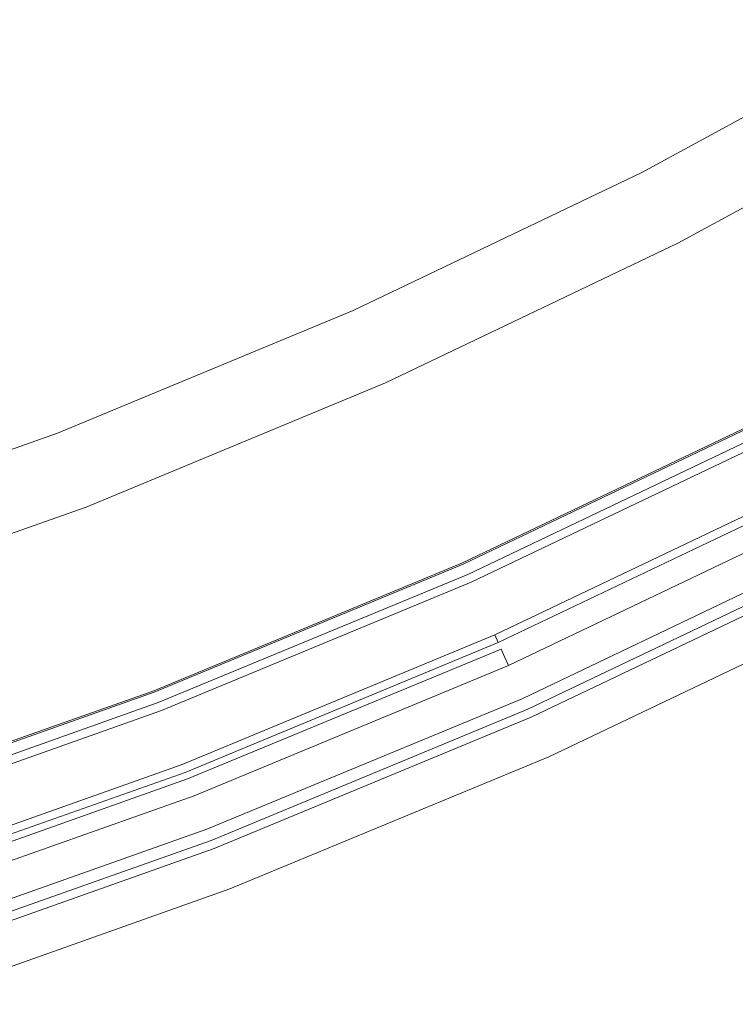
# Model space of a CAD drawing. Extents: x 3 to 803, y 40 to 840.
# Drawn here: x 451 to 507, y 67 to 145 of the extents above; entities that cross this region are included whole.
import ezdxf

# ---------------------------------------------------------------- set-up
doc = ezdxf.new("R2010")
doc.units = 0
doc.header["$LTSCALE"] = 500
doc.header["$MEASUREMENT"] = 0
doc.layers.add('LISTWA_2', color=7, linetype='Continuous')
doc.layers.add('SZKLO', color=7, linetype='Continuous')

msp = doc.modelspace()

# ---------------------------------------------------------------- linework, layer by layer
at = {"layer": 'LISTWA_2', "lineweight": 0}
for points, invisible_edges in [([(509.349, 113.559, 1619.398), (509.349, 113.559, 1615.577), (485.518, 102.193, 1615.577), (485.518, 102.193, 1619.399)], 7), ([(510.114, 112.057, 1619.398), (509.349, 113.559, 1619.398), (485.518, 102.193, 1619.399), (486.203, 100.653, 1619.399)], 15), ([(509.349, 113.559, 1611.043), (509.349, 113.559, 1603.542), (485.518, 102.193, 1603.542), (485.518, 102.193, 1611.043)], 13), ([(509.349, 113.559, 1603.542), (510.114, 112.057, 1603.542), (486.203, 100.653, 1603.542), (485.518, 102.193, 1603.542)], 15), ([(509.349, 113.559, 1615.577), (509.349, 113.559, 1611.043), (485.518, 102.193, 1611.043), (485.518, 102.193, 1615.577)], 15), ([(509.348, 113.559, 29.398), (485.518, 102.193, 29.398), (485.518, 102.193, 33.219), (509.348, 113.559, 33.22)], 14), ([(510.114, 112.057, 29.398), (486.203, 100.653, 29.398), (485.518, 102.193, 29.398), (509.348, 113.559, 29.398)], 15), ([(509.348, 113.559, 37.754), (485.518, 102.193, 37.754), (485.518, 102.193, 45.254), (509.348, 113.559, 45.254)], 11), ([(509.348, 113.559, 45.254), (485.518, 102.193, 45.254), (486.203, 100.653, 45.254), (510.114, 112.057, 45.254)], 15), ([(509.348, 113.559, 33.22), (485.518, 102.193, 33.219), (485.518, 102.193, 37.754), (509.348, 113.559, 37.754)], 15), ([(509.4, 113.458, 1648.609), (509.4, 113.458, 1647.353), (485.564, 102.089, 1647.354), (485.564, 102.089, 1648.61)], 7), ([(509.4, 113.458, 1647.353), (509.4, 113.458, 1646.098), (485.564, 102.089, 1646.098), (485.564, 102.089, 1647.354)], 13), ([(509.4, 113.458, 1646.098), (509.808, 112.658, 1646.098), (485.929, 101.269, 1646.098), (485.564, 102.089, 1646.098)], 15), ([(509.808, 112.658, 1648.609), (509.4, 113.458, 1648.609), (485.564, 102.089, 1648.61), (485.929, 101.269, 1648.61)], 15), ([(509.4, 113.458, 0.187), (485.564, 102.089, 0.187), (485.564, 102.089, 1.443), (509.4, 113.458, 1.443)], 14), ([(509.4, 113.458, 1.443), (485.564, 102.089, 1.443), (485.564, 102.089, 2.699), (509.4, 113.458, 2.699)], 11), ([(509.4, 113.458, 2.699), (485.564, 102.089, 2.699), (485.929, 101.269, 2.699), (509.808, 112.658, 2.699)], 15), ([(509.808, 112.658, 0.187), (485.929, 101.269, 0.187), (485.564, 102.089, 0.187), (509.4, 113.458, 0.187)], 15), ([(509.808, 112.658, 1646.098), (513.384, 105.639, 1645.67), (489.133, 94.072, 1645.67), (485.929, 101.269, 1646.098)], 13), ([(513.384, 105.639, 1646.926), (509.808, 112.658, 1647.353), (485.929, 101.269, 1647.354), (489.133, 94.072, 1646.926)], 15), ([(509.808, 112.658, 1647.353), (509.808, 112.658, 1648.609), (485.929, 101.269, 1648.61), (485.929, 101.269, 1647.354)], 13), ([(509.808, 112.658, 2.699), (485.929, 101.269, 2.699), (489.133, 94.072, 3.126), (513.384, 105.639, 3.126)], 11), ([(513.384, 105.639, 1.871), (489.133, 94.072, 1.87), (485.929, 101.269, 1.443), (509.808, 112.658, 1.443)], 15), ([(509.808, 112.658, 1.443), (485.929, 101.269, 1.443), (485.929, 101.269, 0.187), (509.808, 112.658, 0.187)], 15), ([(510.114, 112.057, 1615.577), (510.114, 112.057, 1619.398), (486.203, 100.653, 1619.399), (486.203, 100.653, 1615.577)], 5), ([(512.183, 107.996, 1615.577), (510.114, 112.057, 1615.577), (486.203, 100.653, 1615.577), (488.057, 96.489, 1615.577)], 15), ([(510.114, 112.057, 1603.542), (512.485, 107.404, 1603.542), (488.327, 95.882, 1603.542), (486.203, 100.653, 1603.542)], 13), ([(510.114, 112.057, 33.22), (486.203, 100.653, 33.219), (486.203, 100.653, 29.398), (510.114, 112.057, 29.398)], 15), ([(512.183, 107.996, 33.22), (488.057, 96.489, 33.219), (486.203, 100.653, 33.219), (510.114, 112.057, 33.22)], 15), ([(510.114, 112.057, 45.254), (486.203, 100.653, 45.254), (488.327, 95.882, 45.254), (512.485, 107.404, 45.254)], 11), ([(512.738, 106.907, 1615.577), (512.183, 107.996, 1615.577), (488.057, 96.489, 1615.577), (488.554, 95.372, 1615.577)], 15), ([(512.485, 107.404, 1603.542), (512.183, 107.996, 1611.043), (488.057, 96.489, 1611.043), (488.327, 95.882, 1603.542)], 13), ([(512.183, 107.996, 1611.043), (512.75, 106.884, 1611.043), (488.565, 95.349, 1611.043), (488.057, 96.489, 1611.043)], 15), ([(512.738, 106.907, 33.22), (488.554, 95.372, 33.219), (488.057, 96.489, 33.219), (512.183, 107.996, 33.22)], 15), ([(512.485, 107.404, 45.254), (488.327, 95.882, 45.254), (488.057, 96.489, 37.754), (512.183, 107.996, 37.754)], 11), ([(512.183, 107.996, 37.754), (488.057, 96.489, 37.754), (488.565, 95.349, 37.754), (512.75, 106.884, 37.754)], 15), ([(513.07, 106.256, 1618.441), (512.738, 106.907, 1615.577), (488.554, 95.372, 1615.577), (488.852, 94.705, 1618.441)], 15), ([(513.07, 106.256, 30.356), (488.852, 94.705, 30.356), (488.554, 95.372, 33.219), (512.738, 106.907, 33.22)], 13), ([(512.75, 106.884, 1611.043), (513.384, 105.639, 1611.043), (489.133, 94.072, 1611.043), (488.565, 95.349, 1611.043)], 15), ([(512.75, 106.884, 37.754), (488.565, 95.349, 37.754), (489.133, 94.072, 37.754), (513.384, 105.639, 37.754)], 15), ([(513.384, 105.639, 1618.441), (513.07, 106.256, 1618.441), (488.852, 94.705, 1618.441), (489.133, 94.072, 1618.441)], 7), ([(513.384, 105.639, 30.356), (489.133, 94.072, 30.356), (488.852, 94.705, 30.356), (513.07, 106.256, 30.356)], 12), ([(514.67, 103.116, 1646.772), (513.384, 105.639, 1646.926), (489.133, 94.072, 1646.926), (490.285, 91.485, 1646.773)], 7), ([(513.384, 105.639, 1611.043), (515.408, 101.668, 1611.043), (490.946, 90, 1611.043), (489.133, 94.072, 1611.043)], 13), ([(513.384, 105.639, 1645.67), (513.384, 105.639, 1618.441), (489.133, 94.072, 1618.441), (489.133, 94.072, 1645.67)], 15), ([(514.67, 103.116, 2.024), (490.285, 91.485, 2.024), (489.133, 94.072, 1.87), (513.384, 105.639, 1.871)], 14), ([(513.384, 105.639, 37.754), (489.133, 94.072, 37.754), (490.946, 90, 37.754), (515.408, 101.667, 37.754)], 11), ([(513.384, 105.639, 3.126), (489.133, 94.072, 3.126), (489.133, 94.072, 30.356), (513.384, 105.639, 30.356)], 15), ([(514.67, 103.116, 1648.529), (514.67, 103.116, 1646.772), (490.285, 91.485, 1646.773), (490.285, 91.485, 1648.53)], 6), ([(516.961, 98.619, 1648.529), (514.67, 103.116, 1648.529), (490.285, 91.485, 1648.53), (492.338, 86.875, 1648.53)], 15), ([(514.67, 103.116, 0.267), (490.285, 91.485, 0.267), (490.285, 91.485, 2.024), (514.67, 103.116, 2.024)], 14), ([(516.961, 98.619, 0.267), (492.338, 86.875, 0.267), (490.285, 91.485, 0.267), (514.67, 103.116, 0.267)], 15), ([(485.518, 102.193, 1619.399), (485.518, 102.193, 1615.577), (461.124, 92.089, 1615.577), (461.124, 92.089, 1619.399)], 7), ([(486.203, 100.653, 1619.399), (485.518, 102.193, 1619.399), (461.124, 92.089, 1619.399), (461.728, 90.515, 1619.399)], 15), ([(485.518, 102.193, 1611.043), (485.518, 102.193, 1603.542), (461.124, 92.089, 1603.542), (461.124, 92.089, 1611.043)], 13), ([(485.518, 102.193, 1603.542), (486.203, 100.653, 1603.542), (461.728, 90.515, 1603.542), (461.124, 92.089, 1603.542)], 15), ([(485.518, 102.193, 1615.577), (485.518, 102.193, 1611.043), (461.124, 92.089, 1611.043), (461.124, 92.089, 1615.577)], 15), ([(485.518, 102.193, 29.398), (461.124, 92.089, 29.398), (461.124, 92.089, 33.219), (485.518, 102.193, 33.219)], 14), ([(486.203, 100.653, 29.398), (461.728, 90.515, 29.398), (461.124, 92.089, 29.398), (485.518, 102.193, 29.398)], 15), ([(485.518, 102.193, 37.754), (461.124, 92.089, 37.753), (461.124, 92.089, 45.254), (485.518, 102.193, 45.254)], 11), ([(485.518, 102.193, 45.254), (461.124, 92.089, 45.254), (461.728, 90.515, 45.254), (486.203, 100.653, 45.254)], 15), ([(485.518, 102.193, 33.219), (461.124, 92.089, 33.219), (461.124, 92.089, 37.753), (485.518, 102.193, 37.754)], 15), ([(485.564, 102.089, 1648.61), (485.564, 102.089, 1647.354), (461.165, 91.983, 1647.354), (461.165, 91.983, 1648.61)], 7), ([(485.929, 101.269, 1648.61), (485.564, 102.089, 1648.61), (461.165, 91.983, 1648.61), (461.487, 91.145, 1648.61)], 7), ([(485.564, 102.089, 1647.354), (485.564, 102.089, 1646.098), (461.165, 91.983, 1646.098), (461.165, 91.983, 1647.354)], 13), ([(485.564, 102.089, 1646.098), (485.929, 101.269, 1646.098), (461.487, 91.145, 1646.098), (461.165, 91.983, 1646.098)], 15), ([(485.564, 102.089, 0.187), (461.165, 91.983, 0.187), (461.165, 91.983, 1.443), (485.564, 102.089, 1.443)], 14), ([(485.929, 101.269, 0.187), (461.487, 91.145, 0.187), (461.165, 91.983, 0.187), (485.564, 102.089, 0.187)], 15), ([(485.564, 102.089, 1.443), (461.165, 91.983, 1.443), (461.165, 91.983, 2.699), (485.564, 102.089, 2.699)], 11), ([(485.564, 102.089, 2.699), (461.165, 91.983, 2.699), (461.487, 91.145, 2.699), (485.929, 101.269, 2.699)], 15), ([(515.094, 102.282, 1603.542), (516.961, 98.619, 1603.542), (492.338, 86.875, 1603.542), (490.665, 90.631, 1603.542)], 7), ([(515.408, 101.668, 1611.043), (515.094, 102.282, 1603.542), (490.665, 90.631, 1603.542), (490.946, 90, 1611.043)], 15), ([(515.094, 102.282, 45.254), (490.665, 90.631, 45.254), (492.338, 86.875, 45.254), (516.961, 98.619, 45.254)], 14), ([(515.408, 101.667, 37.754), (490.946, 90, 37.754), (490.665, 90.631, 45.254), (515.094, 102.282, 45.254)], 15), ([(489.133, 94.072, 1646.926), (485.929, 101.269, 1647.354), (461.487, 91.145, 1647.354), (464.31, 83.79, 1646.926)], 15), ([(485.929, 101.269, 1646.098), (489.133, 94.072, 1645.67), (464.31, 83.79, 1645.671), (461.487, 91.145, 1646.098)], 13), ([(485.929, 101.269, 1647.354), (485.929, 101.269, 1648.61), (461.487, 91.145, 1648.61), (461.487, 91.145, 1647.354)], 15), ([(489.133, 94.072, 1.87), (464.31, 83.79, 1.87), (461.487, 91.145, 1.443), (485.929, 101.269, 1.443)], 15), ([(485.929, 101.269, 2.699), (461.487, 91.145, 2.699), (464.31, 83.79, 3.126), (489.133, 94.072, 3.126)], 11), ([(485.929, 101.269, 1.443), (461.487, 91.145, 1.443), (461.487, 91.145, 0.187), (485.929, 101.269, 0.187)], 15), ([(486.203, 100.653, 1615.577), (486.203, 100.653, 1619.399), (461.728, 90.515, 1619.399), (461.728, 90.515, 1615.577)], 5), ([(488.057, 96.489, 1615.577), (486.203, 100.653, 1615.577), (461.728, 90.515, 1615.577), (463.362, 86.26, 1615.577)], 15), ([(486.203, 100.653, 1603.542), (488.327, 95.882, 1603.542), (463.6, 85.64, 1603.542), (461.728, 90.515, 1603.542)], 15), ([(486.203, 100.653, 33.219), (461.728, 90.515, 33.219), (461.728, 90.515, 29.398), (486.203, 100.653, 29.398)], 15), ([(488.057, 96.489, 33.219), (463.362, 86.26, 33.219), (461.728, 90.515, 33.219), (486.203, 100.653, 33.219)], 15), ([(486.203, 100.653, 45.254), (461.728, 90.515, 45.254), (463.6, 85.64, 45.254), (488.327, 95.882, 45.254)], 15), ([(516.961, 98.619, 1603.542), (516.961, 98.619, 1611.043), (492.338, 86.875, 1611.043), (492.338, 86.875, 1603.542)], 7), ([(516.961, 98.619, 1611.043), (516.961, 98.619, 1615.521), (492.338, 86.875, 1615.521), (492.338, 86.875, 1611.043)], 15), ([(516.961, 98.619, 1618.349), (516.961, 98.619, 1645.243), (492.338, 86.875, 1645.243), (492.338, 86.875, 1618.35)], 15), ([(516.961, 98.619, 1645.243), (516.961, 98.619, 1646.499), (492.338, 86.875, 1646.499), (492.338, 86.875, 1645.243)], 15), ([(516.961, 98.619, 1646.499), (516.961, 98.619, 1648.529), (492.338, 86.875, 1648.53), (492.338, 86.875, 1646.499)], 13), ([(516.961, 98.619, 1615.521), (516.961, 98.619, 1618.349), (492.338, 86.875, 1618.35), (492.338, 86.875, 1615.521)], 15), ([(516.961, 98.619, 45.254), (492.338, 86.875, 45.254), (492.338, 86.875, 37.754), (516.961, 98.619, 37.754)], 14), ([(516.961, 98.619, 37.754), (492.338, 86.875, 37.754), (492.338, 86.875, 33.276), (516.961, 98.619, 33.276)], 15), ([(516.961, 98.619, 30.447), (492.338, 86.875, 30.447), (492.338, 86.875, 3.554), (516.961, 98.619, 3.554)], 15), ([(516.961, 98.619, 3.554), (492.338, 86.875, 3.554), (492.338, 86.875, 2.298), (516.961, 98.619, 2.298)], 15), ([(516.961, 98.619, 2.298), (492.338, 86.875, 2.298), (492.338, 86.875, 0.267), (516.961, 98.619, 0.267)], 11), ([(516.961, 98.619, 33.276), (492.338, 86.875, 33.276), (492.338, 86.875, 30.447), (516.961, 98.619, 30.447)], 15), ([(488.057, 96.489, 1611.043), (488.565, 95.349, 1611.043), (463.809, 85.095, 1611.043), (463.362, 86.26, 1611.043)], 7), ([(488.327, 95.882, 1603.542), (488.057, 96.489, 1611.043), (463.362, 86.26, 1611.043), (463.6, 85.64, 1603.542)], 6), ([(488.554, 95.372, 1615.577), (488.057, 96.489, 1615.577), (463.362, 86.26, 1615.577), (463.8, 85.119, 1615.577)], 15), ([(488.057, 96.489, 37.754), (463.362, 86.26, 37.753), (463.809, 85.095, 37.753), (488.565, 95.349, 37.754)], 14), ([(488.327, 95.882, 45.254), (463.6, 85.64, 45.254), (463.362, 86.26, 37.753), (488.057, 96.489, 37.754)], 14), ([(488.554, 95.372, 33.219), (463.8, 85.119, 33.219), (463.362, 86.26, 33.219), (488.057, 96.489, 33.219)], 15), ([(488.852, 94.705, 1618.441), (488.554, 95.372, 1615.577), (463.8, 85.119, 1615.577), (464.062, 84.437, 1618.441)], 15), ([(488.852, 94.705, 30.356), (464.062, 84.437, 30.356), (463.8, 85.119, 33.219), (488.554, 95.372, 33.219)], 11), ([(488.565, 95.349, 1611.043), (489.133, 94.072, 1611.043), (464.31, 83.79, 1611.043), (463.809, 85.095, 1611.043)], 15), ([(488.565, 95.349, 37.754), (463.809, 85.095, 37.753), (464.31, 83.79, 37.753), (489.133, 94.072, 37.754)], 15), ([(489.133, 94.072, 1618.441), (488.852, 94.705, 1618.441), (464.062, 84.437, 1618.441), (464.31, 83.79, 1618.441)], 7), ([(489.133, 94.072, 30.356), (464.31, 83.79, 30.356), (464.062, 84.437, 30.356), (488.852, 94.705, 30.356)], 14), ([(490.285, 91.485, 1646.773), (489.133, 94.072, 1646.926), (464.31, 83.79, 1646.926), (465.325, 81.147, 1646.773)], 7), ([(489.133, 94.072, 1611.043), (490.946, 90, 1611.043), (465.907, 79.629, 1611.043), (464.31, 83.79, 1611.043)], 13), ([(489.133, 94.072, 1645.67), (489.133, 94.072, 1618.441), (464.31, 83.79, 1618.441), (464.31, 83.79, 1645.671)], 15), ([(490.285, 91.485, 2.024), (465.325, 81.147, 2.024), (464.31, 83.79, 1.87), (489.133, 94.072, 1.87)], 14), ([(489.133, 94.072, 37.754), (464.31, 83.79, 37.753), (465.907, 79.629, 37.753), (490.946, 90, 37.754)], 11), ([(489.133, 94.072, 3.126), (464.31, 83.79, 3.126), (464.31, 83.79, 30.356), (489.133, 94.072, 30.356)], 15), ([(461.124, 92.089, 1619.399), (461.124, 92.089, 1615.577), (436.236, 83.276, 1615.577), (436.236, 83.276, 1619.399)], 7), ([(461.728, 90.515, 1619.399), (461.124, 92.089, 1619.399), (436.236, 83.276, 1619.399), (436.757, 81.673, 1619.399)], 7), ([(461.124, 92.089, 1611.043), (461.124, 92.089, 1603.542), (436.236, 83.276, 1603.542), (436.236, 83.276, 1611.043)], 13), ([(461.124, 92.089, 1615.577), (461.124, 92.089, 1611.043), (436.236, 83.276, 1611.043), (436.236, 83.276, 1615.577)], 15), ([(461.124, 92.089, 1603.542), (461.728, 90.515, 1603.542), (436.757, 81.673, 1603.542), (436.236, 83.276, 1603.542)], 15), ([(461.124, 92.089, 29.398), (436.236, 83.276, 29.398), (436.236, 83.276, 33.219), (461.124, 92.089, 33.219)], 14), ([(461.728, 90.515, 29.398), (436.757, 81.673, 29.398), (436.236, 83.276, 29.398), (461.124, 92.089, 29.398)], 14), ([(461.124, 92.089, 37.753), (436.236, 83.276, 37.753), (436.236, 83.276, 45.254), (461.124, 92.089, 45.254)], 11), ([(461.124, 92.089, 33.219), (436.236, 83.276, 33.219), (436.236, 83.276, 37.753), (461.124, 92.089, 37.753)], 15), ([(461.124, 92.089, 45.254), (436.236, 83.276, 45.254), (436.757, 81.673, 45.254), (461.728, 90.515, 45.254)], 15), ([(461.165, 91.983, 1648.61), (461.165, 91.983, 1647.354), (436.271, 83.168, 1647.354), (436.271, 83.168, 1648.61)], 7), ([(461.487, 91.145, 1648.61), (461.165, 91.983, 1648.61), (436.271, 83.168, 1648.61), (436.548, 82.314, 1648.61)], 7), ([(461.165, 91.983, 1647.354), (461.165, 91.983, 1646.098), (436.271, 83.168, 1646.098), (436.271, 83.168, 1647.354)], 13), ([(461.165, 91.983, 1646.098), (461.487, 91.145, 1646.098), (436.548, 82.314, 1646.098), (436.271, 83.168, 1646.098)], 15), ([(461.165, 91.983, 0.187), (436.271, 83.168, 0.187), (436.271, 83.168, 1.443), (461.165, 91.983, 1.443)], 14), ([(461.487, 91.145, 0.187), (436.548, 82.314, 0.187), (436.271, 83.168, 0.187), (461.165, 91.983, 0.187)], 14), ([(461.165, 91.983, 1.443), (436.271, 83.168, 1.443), (436.271, 83.168, 2.699), (461.165, 91.983, 2.699)], 11), ([(461.165, 91.983, 2.699), (436.271, 83.168, 2.699), (436.548, 82.314, 2.699), (461.487, 91.145, 2.699)], 15), ([(464.31, 83.79, 1646.926), (461.487, 91.145, 1647.354), (436.548, 82.314, 1647.354), (438.983, 74.821, 1646.926)], 13), ([(461.487, 91.145, 1647.354), (461.487, 91.145, 1648.61), (436.548, 82.314, 1648.61), (436.548, 82.314, 1647.354)], 14), ([(461.487, 91.145, 1646.098), (464.31, 83.79, 1645.671), (438.983, 74.821, 1645.671), (436.548, 82.314, 1646.098)], 15), ([(464.31, 83.79, 1.87), (438.983, 74.821, 1.87), (436.548, 82.314, 1.443), (461.487, 91.145, 1.443)], 15), ([(461.487, 91.145, 1.443), (436.548, 82.314, 1.443), (436.548, 82.314, 0.187), (461.487, 91.145, 0.187)], 15), ([(461.487, 91.145, 2.699), (436.548, 82.314, 2.699), (438.983, 74.821, 3.126), (464.31, 83.79, 3.126)], 15), ([(490.285, 91.485, 1648.53), (490.285, 91.485, 1646.773), (465.325, 81.147, 1646.773), (465.325, 81.147, 1648.53)], 7), ([(492.338, 86.875, 1648.53), (490.285, 91.485, 1648.53), (465.325, 81.147, 1648.53), (467.133, 76.435, 1648.53)], 15), ([(490.285, 91.485, 0.267), (465.325, 81.147, 0.267), (465.325, 81.147, 2.024), (490.285, 91.485, 2.024)], 14), ([(492.338, 86.875, 0.267), (467.133, 76.435, 0.267), (465.325, 81.147, 0.267), (490.285, 91.485, 0.267)], 15), ([(463.362, 86.26, 1615.577), (461.728, 90.515, 1615.577), (436.757, 81.673, 1615.577), (438.165, 77.338, 1615.577)], 13), ([(461.728, 90.515, 1603.542), (463.6, 85.64, 1603.542), (438.371, 76.706, 1603.542), (436.757, 81.673, 1603.542)], 15), ([(461.728, 90.515, 1615.577), (461.728, 90.515, 1619.399), (436.757, 81.673, 1619.399), (436.757, 81.673, 1615.577)], 15), ([(463.362, 86.26, 33.219), (438.165, 77.338, 33.219), (436.757, 81.673, 33.219), (461.728, 90.515, 33.219)], 15), ([(461.728, 90.515, 45.254), (436.757, 81.673, 45.254), (438.371, 76.706, 45.254), (463.6, 85.64, 45.254)], 15), ([(461.728, 90.515, 33.219), (436.757, 81.673, 33.219), (436.757, 81.673, 29.398), (461.728, 90.515, 29.398)], 15), ([(490.665, 90.631, 1603.542), (492.338, 86.875, 1603.542), (467.133, 76.435, 1603.542), (465.66, 80.274, 1603.542)], 5), ([(490.946, 90, 1611.043), (490.665, 90.631, 1603.542), (465.66, 80.274, 1603.542), (465.907, 79.629, 1611.043)], 15), ([(490.665, 90.631, 45.254), (465.66, 80.273, 45.254), (467.133, 76.435, 45.254), (492.338, 86.875, 45.254)], 10), ([(490.946, 90, 37.754), (465.907, 79.629, 37.753), (465.66, 80.273, 45.254), (490.665, 90.631, 45.254)], 15), ([(492.338, 86.875, 1611.043), (492.338, 86.875, 1615.521), (467.133, 76.435, 1615.521), (467.133, 76.435, 1611.043)], 15), ([(492.338, 86.875, 1618.35), (492.338, 86.875, 1645.243), (467.133, 76.435, 1645.243), (467.133, 76.435, 1618.35)], 15), ([(492.338, 86.875, 1645.243), (492.338, 86.875, 1646.499), (467.133, 76.435, 1646.499), (467.133, 76.435, 1645.243)], 15), ([(492.338, 86.875, 1646.499), (492.338, 86.875, 1648.53), (467.133, 76.435, 1648.53), (467.133, 76.435, 1646.499)], 13), ([(492.338, 86.875, 1615.521), (492.338, 86.875, 1618.35), (467.133, 76.435, 1618.35), (467.133, 76.435, 1615.521)], 15), ([(492.338, 86.875, 1603.542), (492.338, 86.875, 1611.043), (467.133, 76.435, 1611.043), (467.133, 76.435, 1603.542)], 15), ([(492.338, 86.875, 37.754), (467.133, 76.435, 37.753), (467.133, 76.435, 33.275), (492.338, 86.875, 33.276)], 15), ([(492.338, 86.875, 30.447), (467.133, 76.435, 30.447), (467.133, 76.435, 3.554), (492.338, 86.875, 3.554)], 15), ([(492.338, 86.875, 3.554), (467.133, 76.435, 3.554), (467.133, 76.435, 2.297), (492.338, 86.875, 2.298)], 15), ([(492.338, 86.875, 2.298), (467.133, 76.435, 2.297), (467.133, 76.435, 0.267), (492.338, 86.875, 0.267)], 11), ([(492.338, 86.875, 33.276), (467.133, 76.435, 33.275), (467.133, 76.435, 30.447), (492.338, 86.875, 30.447)], 15), ([(492.338, 86.875, 45.254), (467.133, 76.435, 45.254), (467.133, 76.435, 37.753), (492.338, 86.875, 37.754)], 15), ([(463.362, 86.26, 1611.043), (463.809, 85.095, 1611.043), (438.551, 76.151, 1611.043), (438.165, 77.338, 1611.043)], 7), ([(463.6, 85.64, 1603.542), (463.362, 86.26, 1611.043), (438.165, 77.338, 1611.043), (438.371, 76.706, 1603.542)], 7), ([(463.8, 85.119, 1615.577), (463.362, 86.26, 1615.577), (438.165, 77.338, 1615.577), (438.543, 76.175, 1615.577)], 15), ([(463.362, 86.26, 37.753), (438.165, 77.338, 37.753), (438.551, 76.151, 37.753), (463.809, 85.095, 37.753)], 14), ([(463.6, 85.64, 45.254), (438.371, 76.706, 45.254), (438.165, 77.338, 37.753), (463.362, 86.26, 37.753)], 14), ([(463.8, 85.119, 33.219), (438.543, 76.175, 33.219), (438.165, 77.338, 33.219), (463.362, 86.26, 33.219)], 15), ([(464.062, 84.437, 1618.441), (463.8, 85.119, 1615.577), (438.543, 76.175, 1615.577), (438.769, 75.48, 1618.441)], 15), ([(464.062, 84.437, 30.356), (438.769, 75.48, 30.356), (438.543, 76.175, 33.219), (463.8, 85.119, 33.219)], 11), ([(463.809, 85.095, 1611.043), (464.31, 83.79, 1611.043), (438.983, 74.822, 1611.043), (438.551, 76.151, 1611.043)], 15), ([(463.809, 85.095, 37.753), (438.551, 76.151, 37.753), (438.983, 74.821, 37.753), (464.31, 83.79, 37.753)], 15), ([(464.31, 83.79, 1618.441), (464.062, 84.437, 1618.441), (438.769, 75.48, 1618.441), (438.983, 74.822, 1618.441)], 7), ([(464.31, 83.79, 30.356), (438.983, 74.821, 30.356), (438.769, 75.48, 30.356), (464.062, 84.437, 30.356)], 14), ([(464.31, 83.79, 1611.043), (465.907, 79.629, 1611.043), (440.36, 70.583, 1611.043), (438.983, 74.822, 1611.043)], 13), ([(464.31, 83.79, 1645.671), (464.31, 83.79, 1618.441), (438.983, 74.822, 1618.441), (438.983, 74.821, 1645.671)], 7), ([(465.325, 81.147, 1646.773), (464.31, 83.79, 1646.926), (438.983, 74.821, 1646.926), (439.858, 72.129, 1646.773)], 15), ([(464.31, 83.79, 37.753), (438.983, 74.821, 37.753), (440.36, 70.583, 37.753), (465.907, 79.629, 37.753)], 11), ([(464.31, 83.79, 3.126), (438.983, 74.821, 3.126), (438.983, 74.821, 30.356), (464.31, 83.79, 30.356)], 14), ([(465.325, 81.147, 2.024), (439.858, 72.129, 2.024), (438.983, 74.821, 1.87), (464.31, 83.79, 1.87)], 15), ([(465.325, 81.147, 1648.53), (465.325, 81.147, 1646.773), (439.858, 72.129, 1646.773), (439.858, 72.129, 1648.53)], 5), ([(467.133, 76.435, 1648.53), (465.325, 81.147, 1648.53), (439.858, 72.129, 1648.53), (441.417, 67.329, 1648.53)], 15), ([(465.325, 81.147, 0.267), (439.858, 72.129, 0.267), (439.858, 72.129, 2.024), (465.325, 81.147, 2.024)], 10), ([(467.133, 76.435, 0.267), (441.417, 67.329, 0.267), (439.858, 72.129, 0.267), (465.325, 81.147, 0.267)], 15), ([(465.66, 80.274, 1603.542), (467.133, 76.435, 1603.542), (441.417, 67.329, 1603.542), (440.147, 71.239, 1603.542)], 5), ([(465.907, 79.629, 1611.043), (465.66, 80.274, 1603.542), (440.147, 71.239, 1603.542), (440.36, 70.583, 1611.043)], 15), ([(465.66, 80.273, 45.254), (440.147, 71.239, 45.254), (441.417, 67.329, 45.254), (467.133, 76.435, 45.254)], 10), ([(465.907, 79.629, 37.753), (440.36, 70.583, 37.753), (440.147, 71.239, 45.254), (465.66, 80.273, 45.254)], 15), ([(467.133, 76.435, 1645.243), (467.133, 76.435, 1646.499), (441.417, 67.329, 1646.499), (441.417, 67.329, 1645.243)], 15), ([(467.133, 76.435, 1646.499), (467.133, 76.435, 1648.53), (441.417, 67.329, 1648.53), (441.417, 67.329, 1646.499)], 13), ([(467.133, 76.435, 1615.521), (467.133, 76.435, 1618.35), (441.417, 67.329, 1618.35), (441.417, 67.329, 1615.521)], 15), ([(467.133, 76.435, 1618.35), (467.133, 76.435, 1645.243), (441.417, 67.329, 1645.243), (441.417, 67.329, 1618.35)], 15), ([(467.133, 76.435, 1611.043), (467.133, 76.435, 1615.521), (441.417, 67.329, 1615.521), (441.417, 67.329, 1611.043)], 15), ([(467.133, 76.435, 1603.542), (467.133, 76.435, 1611.043), (441.417, 67.329, 1611.043), (441.417, 67.329, 1603.542)], 15), ([(467.133, 76.435, 3.554), (441.417, 67.329, 3.553), (441.417, 67.329, 2.297), (467.133, 76.435, 2.297)], 15), ([(467.133, 76.435, 2.297), (441.417, 67.329, 2.297), (441.417, 67.329, 0.267), (467.133, 76.435, 0.267)], 11), ([(467.133, 76.435, 33.275), (441.417, 67.329, 33.275), (441.417, 67.329, 30.447), (467.133, 76.435, 30.447)], 15), ([(467.133, 76.435, 30.447), (441.417, 67.329, 30.447), (441.417, 67.329, 3.553), (467.133, 76.435, 3.554)], 15), ([(467.133, 76.435, 37.753), (441.417, 67.329, 37.753), (441.417, 67.329, 33.275), (467.133, 76.435, 33.275)], 15), ([(467.133, 76.435, 45.254), (441.417, 67.329, 45.254), (441.417, 67.329, 37.753), (467.133, 76.435, 37.753)], 15)]:
    msp.add_3dface(points, dxfattribs=dict(at, invisible_edges=invisible_edges))
at = {"layer": 'SZKLO', "lineweight": 0}
for points, invisible_edges in [([(499.677, 132.998, 1630.763), (500.043, 132.28, 1631.588), (522.279, 144.365, 1631.588), (521.876, 145.063, 1630.763)], 7), ([(499.677, 132.998, 17.619), (499.677, 132.998, 1630.763), (521.876, 145.063, 1630.763), (521.876, 145.063, 17.619)], 7), ([(500.043, 132.28, 16.793), (499.677, 132.998, 17.619), (521.876, 145.063, 17.619), (522.279, 144.365, 16.793)], 15), ([(502.152, 128.14, 16.793), (500.043, 132.28, 16.793), (522.279, 144.365, 16.793), (524.602, 140.341, 16.793)], 15), ([(500.043, 132.28, 1631.588), (502.152, 128.14, 1631.588), (524.602, 140.341, 1631.588), (522.279, 144.365, 1631.588)], 15), ([(502.152, 128.14, 1631.588), (502.518, 127.422, 1630.763), (525.005, 139.643, 1630.763), (524.602, 140.341, 1631.588)], 13), ([(502.518, 127.422, 17.619), (502.152, 128.14, 16.793), (524.602, 140.341, 16.793), (525.005, 139.643, 17.619)], 7), ([(502.518, 127.422, 1630.763), (502.518, 127.422, 17.619), (525.005, 139.643, 17.619), (525.005, 139.643, 1630.763)], 15), ([(476.876, 122.111, 17.619), (476.876, 122.111, 1630.763), (499.677, 132.998, 1630.763), (499.677, 132.998, 17.619)], 5), ([(477.204, 121.375, 16.793), (476.876, 122.111, 17.619), (499.677, 132.998, 17.619), (500.043, 132.28, 16.793)], 15), ([(476.876, 122.111, 1630.763), (477.204, 121.375, 1631.588), (500.043, 132.28, 1631.588), (499.677, 132.998, 1630.763)], 15), ([(477.204, 121.375, 1631.588), (479.094, 117.13, 1631.588), (502.152, 128.14, 1631.588), (500.043, 132.28, 1631.588)], 15), ([(479.094, 117.13, 16.793), (477.204, 121.375, 16.793), (500.043, 132.28, 16.793), (502.152, 128.14, 16.793)], 15), ([(479.422, 116.394, 17.619), (479.094, 117.13, 16.793), (502.152, 128.14, 16.793), (502.518, 127.422, 17.619)], 7), ([(479.094, 117.13, 1631.588), (479.422, 116.394, 1630.763), (502.518, 127.422, 1630.763), (502.152, 128.14, 1631.588)], 15), ([(479.422, 116.394, 1630.763), (479.422, 116.394, 17.619), (502.518, 127.422, 17.619), (502.518, 127.422, 1630.763)], 7), ([(453.537, 112.432, 17.619), (453.537, 112.432, 1630.763), (476.876, 122.111, 1630.763), (476.876, 122.111, 17.619)], 5), ([(453.826, 111.68, 16.793), (453.537, 112.432, 17.619), (476.876, 122.111, 17.619), (477.204, 121.375, 16.793)], 15), ([(453.537, 112.432, 1630.763), (453.826, 111.68, 1631.588), (477.204, 121.375, 1631.588), (476.876, 122.111, 1630.763)], 15), ([(455.491, 107.342, 16.793), (453.826, 111.68, 16.793), (477.204, 121.375, 16.793), (479.094, 117.13, 16.793)], 15), ([(453.826, 111.68, 1631.588), (455.491, 107.342, 1631.588), (479.094, 117.13, 1631.588), (477.204, 121.375, 1631.588)], 15), ([(455.78, 106.59, 17.619), (455.491, 107.342, 16.793), (479.094, 117.13, 16.793), (479.422, 116.394, 17.619)], 7), ([(455.491, 107.342, 1631.588), (455.78, 106.59, 1630.763), (479.422, 116.394, 1630.763), (479.094, 117.13, 1631.588)], 15), ([(455.78, 106.59, 1630.763), (455.78, 106.59, 17.619), (479.422, 116.394, 17.619), (479.422, 116.394, 1630.763)], 7), ([(429.724, 103.988, 1630.763), (429.973, 103.222, 1631.588), (453.826, 111.68, 1631.588), (453.537, 112.432, 1630.763)], 7), ([(429.724, 103.988, 17.619), (429.724, 103.988, 1630.763), (453.537, 112.432, 1630.763), (453.537, 112.432, 17.619)], 7), ([(429.973, 103.222, 16.793), (429.724, 103.988, 17.619), (453.537, 112.432, 17.619), (453.826, 111.68, 16.793)], 15), ([(431.409, 98.803, 16.793), (429.973, 103.222, 16.793), (453.826, 111.68, 16.793), (455.491, 107.342, 16.793)], 15), ([(429.973, 103.222, 1631.588), (431.409, 98.803, 1631.588), (455.491, 107.342, 1631.588), (453.826, 111.68, 1631.588)], 15), ([(431.409, 98.803, 1631.588), (431.658, 98.036, 1630.763), (455.78, 106.59, 1630.763), (455.491, 107.342, 1631.588)], 15), ([(431.658, 98.036, 17.619), (431.409, 98.803, 16.793), (455.491, 107.342, 16.793), (455.78, 106.59, 17.619)], 15), ([(431.658, 98.036, 1630.763), (431.658, 98.036, 17.619), (455.78, 106.59, 17.619), (455.78, 106.59, 1630.763)], 5)]:
    msp.add_3dface(points, dxfattribs=dict(at, invisible_edges=invisible_edges))

doc.saveas('drawing.dxf')
